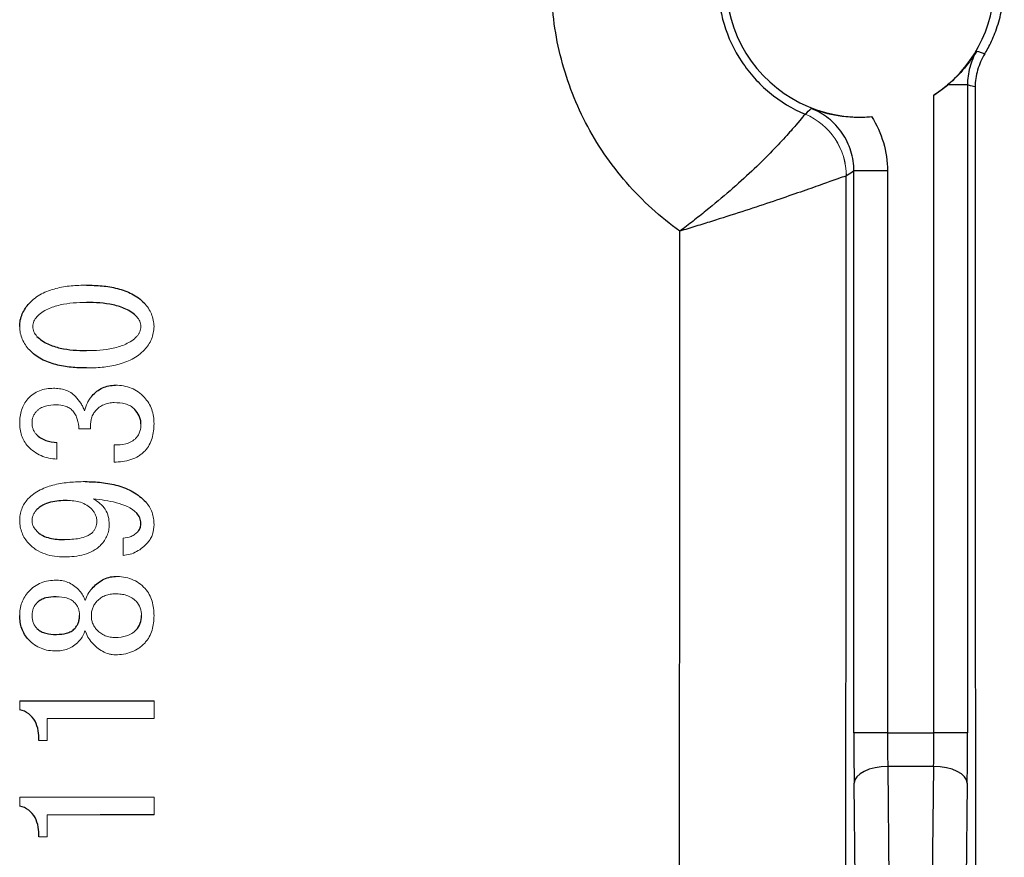
# Model space of a CAD drawing. Units: inches. Extents: x -24.6 to 30, y -10.8 to 23.7.
# Drawn here: x 13.8 to 14.9, y -7.9 to -6.9 of the extents above; entities that cross this region are included whole.
import ezdxf

# ---------------------------------------------------------------- set-up
doc = ezdxf.new("R2010")
doc.units = ezdxf.units.IN
doc.header["$MEASUREMENT"] = 0

msp = doc.modelspace()

# ---------------------------------------------------------------- linework, layer by layer
at = {"color": 7, "linetype": 'Continuous', "lineweight": 25}
for p, q in [((14.88, -6.9774), (14.8567, -6.9774)), ((14.88, -6.9774), (14.88, -7.7371)), ((14.8406, -7.7371), (14.8406, -6.9894)), ((14.7468, -7.7371), (14.7468, -7.0782)), ((14.7861, -7.0782), (14.7468, -7.0782)), ((14.7861, -7.0782), (14.7861, -7.7371)), ((13.7684, -7.6994), (13.9259, -7.6994)), ((14.7861, -7.7371), (14.7468, -7.7371)), ((14.7861, -7.7371), (14.8406, -7.7371)), ((14.88, -7.7371), (14.8406, -7.7371)), ((14.8403, -7.7765), (14.7864, -7.7765)), ((14.7864, -7.7765), (14.7896, -8.0962)), ((14.8356, -8.2445), (14.8403, -7.7765)), ((14.7502, -8.1159), (14.747, -7.7962)), ((14.8797, -7.7962), (14.875, -8.2642)), ((13.9259, -7.8333), (13.8629, -7.8333))]:
    msp.add_line(p, q, dxfattribs=at)
at = {"color": 144, "linetype": 'Continuous', "lineweight": 18}
for p, q in [((13.8516, -7.3807), (13.8379, -7.3807)), ((13.812, -7.3966), (13.812, -7.416)), ((13.8791, -7.4196), (13.8791, -7.3993)), ((13.8896, -7.529), (13.8896, -7.5087)), ((13.8112, -7.5582), (13.812, -7.5582)), ((13.812, -7.5776), (13.8112, -7.5776)), ((13.8112, -7.6217), (13.812, -7.6217)), ((13.812, -7.6411), (13.8112, -7.6411)), ((13.7684, -7.71), (13.7684, -7.6994)), ((13.9259, -7.6994), (13.9259, -7.7203)), ((13.8005, -7.7203), (13.8005, -7.7462)), ((13.8629, -7.7203), (13.8005, -7.7203)), ((13.9259, -7.7203), (13.8629, -7.7203)), ((13.8005, -7.7462), (13.791, -7.7462)), ((13.7684, -7.8124), (13.9259, -7.8124)), ((13.7684, -7.823), (13.7684, -7.8124)), ((13.9259, -7.8124), (13.9259, -7.8333)), ((13.8005, -7.8333), (13.8005, -7.8592)), ((13.8629, -7.8333), (13.8005, -7.8333)), ((13.8005, -7.8592), (13.791, -7.8592))]:
    msp.add_line(p, q, dxfattribs=at)
at = {"color": 7, "linetype": 'Continuous', "lineweight": 25, "flags": 128}
for points in [[(14.8908, -6.9376), (14.8927, -6.9383), (14.9002, -6.941)], [(14.8888, -6.9797), (14.8835, -6.9783), (14.88, -6.9774)], [(14.7864, -7.7765), (14.7788, -7.7769), (14.7715, -7.7781), (14.7647, -7.7799), (14.7588, -7.7824), (14.7539, -7.7853), (14.7502, -7.7887), (14.7479, -7.7924), (14.747, -7.7962)], [(14.8797, -7.7962), (14.8788, -7.7924), (14.8765, -7.7887), (14.8728, -7.7853), (14.8679, -7.7824), (14.862, -7.7799), (14.8552, -7.7781), (14.8479, -7.7769), (14.8403, -7.7765)]]:
    msp.add_lwpolyline(points, dxfattribs=at)
at = {"color": 7, "linetype": 'Continuous', "lineweight": 25}
for start, end in [(85.2014, 274.7986), (303.2274, 56.7726)]:
    msp.add_arc((14.7543, -6.8576), 0.1575, start, end, dxfattribs=at)
at = {"color": 144, "linetype": 'Continuous', "lineweight": 18}
for centre, start, end in [((14.6591, -7.0843), 0.0126, 67.2019), ((14.659, -7.0843), 0.017, 67.1795)]:
    msp.add_arc(centre, 0.0788, start, end, dxfattribs=at)
at = {"color": 7, "linetype": 'Continuous', "lineweight": 25}
for centre, major_axis, ratio, start_param, end_param in [((15.167, -6.8576), (0, 15.9389), 0.017455, 1.578458, 1.66061), ((14.4598, -6.8576), (0, 15.9293), 0.017455, 4.633654, 4.698162), ((14.7488, -7.7371), (0, 0.1181), 0.017455, 1.570796, 2.094395), ((14.7882, -7.7371), (0, 0.0787), 0.026183, 1.570796, 2.094395), ((14.8385, -7.7371), (0, 0.0787), 0.026183, 4.18879, 4.712389), ((14.8779, -7.7371), (0, 0.1181), 0.017455, 4.18879, 4.712389)]:
    msp.add_ellipse(centre, major_axis=major_axis, ratio=ratio, start_param=start_param, end_param=end_param, dxfattribs=at)
for points, knots in [([(14.5427, -7.1488), (14.5197, -7.1324), (14.4988, -7.1134), (14.4708, -7.0812), (14.462, -7.0699), (14.446, -7.0464), (14.4387, -7.0342), (14.419, -6.9961), (14.4091, -6.9696), (14.3956, -6.9148), (14.3921, -6.8862), (14.3921, -6.8433), (14.393, -6.8291), (14.3964, -6.8009), (14.399, -6.7868), (14.4058, -6.7591), (14.41, -6.7454), (14.4201, -6.7187), (14.4259, -6.7058), (14.4389, -6.6808), (14.4461, -6.6687), (14.462, -6.6453), (14.4708, -6.634), (14.4988, -6.6018), (14.5197, -6.5829), (14.5427, -6.5664)], [0, 0, 0, 0, 0.125, 0.125, 0.1875, 0.1875, 0.25, 0.25, 0.375, 0.375, 0.5, 0.5, 0.5625, 0.5625, 0.625, 0.625, 0.6875, 0.6875, 0.75, 0.75, 0.8125, 0.8125, 0.875, 0.875, 1, 1, 1, 1]), ([(14.6896, -6.7036), (14.6744, -6.7099), (14.6602, -6.7186), (14.6415, -6.7341), (14.6356, -6.7397), (14.6247, -6.7518), (14.6197, -6.7583), (14.6107, -6.7719), (14.6067, -6.7789), (14.5998, -6.7936), (14.5968, -6.8013), (14.5897, -6.8249), (14.5872, -6.8412), (14.5872, -6.8741), (14.5897, -6.8904), (14.5991, -6.9215), (14.6061, -6.9365), (14.6197, -6.9569), (14.6247, -6.9634), (14.6356, -6.9755), (14.6415, -6.9812), (14.6602, -6.9967), (14.6744, -7.0053), (14.6896, -7.0117)], [0, 0, 0, 0, 0.125, 0.125, 0.1875, 0.1875, 0.25, 0.25, 0.3125, 0.3125, 0.375, 0.375, 0.5, 0.5, 0.625, 0.625, 0.75, 0.75, 0.8125, 0.8125, 0.875, 0.875, 1, 1, 1, 1]), ([(14.9002, -6.941), (14.9028, -6.9368), (14.9055, -6.9318), (14.9109, -6.9202), (14.9135, -6.9135), (14.918, -6.899), (14.9199, -6.8911), (14.9225, -6.8747), (14.9231, -6.8662), (14.9231, -6.849), (14.9225, -6.8406), (14.9199, -6.8242), (14.9181, -6.8163), (14.9136, -6.8018), (14.9109, -6.7951), (14.9055, -6.7835), (14.9028, -6.7784), (14.9002, -6.7743)], [0, 0, 0, 0, 0.125, 0.125, 0.25, 0.25, 0.375, 0.375, 0.5, 0.5, 0.625, 0.625, 0.75, 0.75, 0.875, 0.875, 1, 1, 1, 1]), ([(14.8908, -6.9376), (14.8866, -6.9444), (14.8819, -6.951), (14.8708, -6.9643), (14.8644, -6.9708), (14.8567, -6.9774)], [0, 0, 0, 0, 0.5, 0.5, 1, 1, 1, 1]), ([(14.8908, -6.9376), (14.8872, -6.9436), (14.8845, -6.9501), (14.8809, -6.9635), (14.88, -6.9704), (14.88, -6.9774)], [0, 0, 0, 0, 0.5, 0.5, 1, 1, 1, 1]), ([(14.9002, -6.941), (14.8965, -6.9471), (14.8938, -6.9534), (14.8909, -6.9632), (14.8902, -6.9665), (14.8892, -6.9731), (14.8889, -6.9764), (14.8888, -6.9797)], [0, 0, 0, 0, 0.5, 0.5, 0.75, 0.75, 1, 1, 1, 1]), ([(14.7468, -7.0782), (14.7468, -7.0703), (14.7455, -7.0624), (14.7409, -7.0474), (14.7374, -7.0403), (14.7286, -7.0273), (14.7232, -7.0215), (14.7109, -7.0117), (14.7041, -7.0078), (14.6967, -7.0049)], [0, 0, 0, 0, 0.25, 0.25, 0.5, 0.5, 0.75, 0.75, 1, 1, 1, 1]), ([(14.6967, -7.0049), (14.7065, -7.0086), (14.7167, -7.0114), (14.7342, -7.0141), (14.7404, -7.0147), (14.7535, -7.0153), (14.7605, -7.0151), (14.7675, -7.0145)], [0, 0, 0, 0, 0.5, 0.5, 0.75, 0.75, 1, 1, 1, 1]), ([(14.6896, -7.0117), (14.6894, -7.0118), (14.6884, -7.013), (14.6848, -7.0173), (14.6821, -7.0205), (14.6753, -7.0285), (14.6711, -7.0333), (14.661, -7.0443), (14.6551, -7.0506), (14.6421, -7.0639), (14.6349, -7.0709), (14.619, -7.0859), (14.6105, -7.0936), (14.5925, -7.1092), (14.5829, -7.1172), (14.5682, -7.1291), (14.5631, -7.1331), (14.553, -7.141), (14.5478, -7.145), (14.5427, -7.1488)], [0, 0, 0, 0, 0.125, 0.125, 0.25, 0.25, 0.375, 0.375, 0.5, 0.5, 0.625, 0.625, 0.75, 0.75, 0.875, 0.875, 0.9375, 0.9375, 1, 1, 1, 1]), ([(14.7468, -7.0782), (14.7442, -7.08), (14.7417, -7.0817), (14.7392, -7.0833), (14.7387, -7.0836), (14.7383, -7.0839), (14.7378, -7.0842)], [0.00098277, 0.00098277, 0.00098277, 0.00098277, 0.01200122, 0.01200122, 0.01200122, 0.01396637, 0.01396637, 0.01396637, 0.01396637]), ([(14.7378, -7.0842), (14.7374, -7.0842), (14.7358, -7.0847), (14.7301, -7.0866), (14.7259, -7.0881), (14.7155, -7.0918), (14.7093, -7.0941), (14.6947, -7.0992), (14.6864, -7.1021), (14.6685, -7.1083), (14.6587, -7.1117), (14.6377, -7.1187), (14.6268, -7.1223), (14.6039, -7.1297), (14.5919, -7.1336), (14.5737, -7.1393), (14.5675, -7.1412), (14.5552, -7.145), (14.5489, -7.147), (14.5427, -7.1488)], [0, 0, 0, 0, 0.125, 0.125, 0.25, 0.25, 0.375, 0.375, 0.5, 0.5, 0.625, 0.625, 0.75, 0.75, 0.875, 0.875, 0.9375, 0.9375, 1, 1, 1, 1]), ([(13.8467, -7.2122), (13.8528, -7.2122), (13.8589, -7.2124), (13.8711, -7.2136), (13.8771, -7.2146), (13.889, -7.2176), (13.8947, -7.2196), (13.9027, -7.2238), (13.9053, -7.2253), (13.9102, -7.229), (13.9125, -7.2311), (13.9146, -7.2333)], [0, 0, 0, 0, 0.25, 0.25, 0.5, 0.5, 0.75, 0.75, 0.875, 0.875, 1, 1, 1, 1]), ([(13.7684, -7.2607), (13.7684, -7.2581), (13.7686, -7.2556), (13.7696, -7.2506), (13.7704, -7.2482), (13.7724, -7.2436), (13.7736, -7.2414), (13.7764, -7.2372), (13.778, -7.2352), (13.7797, -7.2333)], [0, 0, 0, 0, 0.25, 0.25, 0.5, 0.5, 0.75, 0.75, 1, 1, 1, 1]), ([(13.9057, -7.2492), (13.9039, -7.2473), (13.9019, -7.2456), (13.8976, -7.2426), (13.8953, -7.2413), (13.8881, -7.2379), (13.8831, -7.2364), (13.8678, -7.2331), (13.8572, -7.2325), (13.8467, -7.2324)], [0, 0, 0, 0, 0.125, 0.125, 0.25, 0.25, 0.5, 0.5, 1, 1, 1, 1]), ([(13.7886, -7.2722), (13.7904, -7.274), (13.7924, -7.2757), (13.7966, -7.2786), (13.7989, -7.2799), (13.8059, -7.2832), (13.8109, -7.2848), (13.8259, -7.2882), (13.8364, -7.2889), (13.8467, -7.2889)], [0, 0, 0, 0, 0.125, 0.125, 0.25, 0.25, 0.5, 0.5, 1, 1, 1, 1]), ([(13.8467, -7.3092), (13.8407, -7.3092), (13.8347, -7.309), (13.8226, -7.3078), (13.8167, -7.3068), (13.805, -7.3038), (13.7994, -7.3017), (13.7914, -7.2976), (13.7889, -7.296), (13.784, -7.2923), (13.7818, -7.2903), (13.7797, -7.2881)], [0, 0, 0, 0, 0.25, 0.25, 0.5, 0.5, 0.75, 0.75, 0.875, 0.875, 1, 1, 1, 1]), ([(13.8532, -7.3419), (13.855, -7.34), (13.8569, -7.3382), (13.861, -7.3351), (13.8632, -7.3337), (13.8679, -7.3316), (13.8704, -7.3308), (13.8755, -7.3298), (13.8781, -7.3296), (13.8807, -7.3295)], [0, 0, 0, 0, 0.25, 0.25, 0.5, 0.5, 0.75, 0.75, 1, 1, 1, 1]), ([(13.9106, -7.3746), (13.9105, -7.373), (13.9104, -7.3715), (13.9097, -7.3684), (13.9092, -7.367), (13.9072, -7.3627), (13.9053, -7.3602), (13.9033, -7.3578)], [0, 0, 0, 0, 0.25, 0.25, 0.5, 0.5, 1, 1, 1, 1]), ([(13.7878, -7.3869), (13.7893, -7.3885), (13.791, -7.39), (13.7948, -7.3925), (13.7968, -7.3934), (13.8031, -7.3957), (13.8075, -7.3963), (13.812, -7.3966)], [0, 0, 0, 0, 0.25, 0.25, 0.5, 0.5, 1, 1, 1, 1]), ([(13.8451, -7.4425), (13.8516, -7.4426), (13.858, -7.4428), (13.8708, -7.4443), (13.8772, -7.4455), (13.8896, -7.449), (13.8955, -7.4513), (13.9039, -7.456), (13.9065, -7.4578), (13.9116, -7.4618), (13.914, -7.464), (13.9162, -7.4664)], [0, 0, 0, 0, 0.25, 0.25, 0.5, 0.5, 0.75, 0.75, 0.875, 0.875, 1, 1, 1, 1]), ([(13.8241, -7.4646), (13.8176, -7.4647), (13.811, -7.4651), (13.8015, -7.4676), (13.7984, -7.4687), (13.7941, -7.4709), (13.7927, -7.4718), (13.7901, -7.4737), (13.7889, -7.4749), (13.7878, -7.4761)], [0, 0, 0, 0, 0.5, 0.5, 0.75, 0.75, 0.875, 0.875, 1, 1, 1, 1]), ([(13.9106, -7.4911), (13.9105, -7.49), (13.9105, -7.489), (13.91, -7.4869), (13.9097, -7.4859), (13.9084, -7.483), (13.9071, -7.4812), (13.9057, -7.4796)], [0, 0, 0, 0, 0.25, 0.25, 0.5, 0.5, 1, 1, 1, 1]), ([(13.9073, -7.5008), (13.9079, -7.5001), (13.9084, -7.4994), (13.9093, -7.4979), (13.9096, -7.4971), (13.9104, -7.4946), (13.9105, -7.4928), (13.9106, -7.4911)], [0, 0, 0, 0, 0.25, 0.25, 0.5, 0.5, 1, 1, 1, 1]), ([(13.7886, -7.5008), (13.7896, -7.5018), (13.7906, -7.5028), (13.793, -7.5045), (13.7942, -7.5052), (13.7981, -7.5072), (13.8009, -7.5081), (13.8065, -7.5094), (13.8093, -7.5099), (13.8151, -7.5104), (13.818, -7.5105), (13.8209, -7.5105)], [0, 0, 0, 0, 0.125, 0.125, 0.25, 0.25, 0.5, 0.5, 0.75, 0.75, 1, 1, 1, 1]), ([(13.8532, -7.5679), (13.855, -7.5659), (13.8569, -7.564), (13.861, -7.5606), (13.8632, -7.5591), (13.8678, -7.5566), (13.8702, -7.5555), (13.8754, -7.5541), (13.878, -7.5538), (13.8807, -7.5537)], [0, 0, 0, 0, 0.25, 0.25, 0.5, 0.5, 0.75, 0.75, 1, 1, 1, 1]), ([(13.8112, -7.5776), (13.8071, -7.5777), (13.803, -7.5779), (13.7971, -7.5794), (13.7952, -7.5801), (13.7925, -7.5815), (13.7917, -7.582), (13.79, -7.5832), (13.7893, -7.5839), (13.7886, -7.5847)], [0, 0, 0, 0, 0.5, 0.5, 0.75, 0.75, 0.875, 0.875, 1, 1, 1, 1]), ([(13.7789, -7.6279), (13.7772, -7.6259), (13.7756, -7.6239), (13.7728, -7.6195), (13.7718, -7.6172), (13.77, -7.6124), (13.7694, -7.6099), (13.7686, -7.6048), (13.7684, -7.6022), (13.7684, -7.5996)], [0, 0, 0, 0, 0.25, 0.25, 0.5, 0.5, 0.75, 0.75, 1, 1, 1, 1]), ([(13.833, -7.6147), (13.8339, -7.6136), (13.8348, -7.6125), (13.8362, -7.6102), (13.8368, -7.609), (13.8378, -7.6064), (13.8381, -7.6051), (13.8385, -7.6024), (13.8386, -7.601), (13.8387, -7.5996)], [0, 0, 0, 0, 0.25, 0.25, 0.5, 0.5, 0.75, 0.75, 1, 1, 1, 1]), ([(13.9049, -7.6164), (13.907, -7.6141), (13.9087, -7.6115), (13.9109, -7.6058), (13.9113, -7.6027), (13.9114, -7.5996)], [0, 0, 0, 0, 0.5, 0.5, 1, 1, 1, 1]), ([(13.7886, -7.6147), (13.79, -7.6161), (13.7916, -7.6174), (13.7952, -7.6192), (13.7971, -7.6199), (13.803, -7.6214), (13.8071, -7.6217), (13.8112, -7.6217)], [0, 0, 0, 0, 0.25, 0.25, 0.5, 0.5, 1, 1, 1, 1]), ([(13.812, -7.6217), (13.8158, -7.6216), (13.8197, -7.6214), (13.8251, -7.6198), (13.8269, -7.6191), (13.8302, -7.6172), (13.8317, -7.616), (13.833, -7.6147)], [0, 0, 0, 0, 0.5, 0.5, 0.75, 0.75, 1, 1, 1, 1]), ([(13.791, -7.7462), (13.7909, -7.7423), (13.7907, -7.7384), (13.7894, -7.7308), (13.7882, -7.727), (13.7846, -7.7202), (13.7821, -7.7171), (13.7758, -7.7124), (13.7722, -7.7109), (13.7684, -7.71)], [0, 0, 0, 0, 0.25, 0.25, 0.5, 0.5, 0.75, 0.75, 1, 1, 1, 1]), ([(13.791, -7.8592), (13.7909, -7.8553), (13.7907, -7.8514), (13.7894, -7.8438), (13.7882, -7.84), (13.7846, -7.8331), (13.7821, -7.8301), (13.7758, -7.8254), (13.7722, -7.8239), (13.7684, -7.823)], [0, 0, 0, 0, 0.25, 0.25, 0.5, 0.5, 0.75, 0.75, 1, 1, 1, 1])]:
    msp.add_open_spline(points, degree=3, knots=knots, dxfattribs=at)
for points in [[(14.8567, -6.9774), (14.8517, -6.9816), (14.8463, -6.9856), (14.8406, -6.9894)], [(14.6896, -7.0117), (14.692, -7.0094), (14.6944, -7.0072), (14.6967, -7.0049)], [(14.7675, -7.0145), (14.7796, -7.0334), (14.7861, -7.0557), (14.7861, -7.0782)], [(14.542, -8.0256), (14.5424, -7.7337), (14.5426, -7.4414), (14.5427, -7.1488)]]:
    msp.add_open_spline(points, degree=3, dxfattribs=at)
at = {"color": 144, "linetype": 'Continuous', "lineweight": 18}
for points, knots in [([(14.6896, -7.0117), (14.6896, -7.0117), (14.6896, -7.0117), (14.6896, -7.0117), (14.6896, -7.0117), (14.6896, -7.0117), (14.6896, -7.0117)], [0, 0, 0, 0, 0.00002048237, 0.00002048237, 0.00002048237, 0.00003277283, 0.00003277283, 0.00003277283, 0.00003277283]), ([(14.7378, -7.0842), (14.7378, -7.0842), (14.7378, -7.0842), (14.7378, -7.0842), (14.7378, -7.0842), (14.7378, -7.0842), (14.7378, -7.0842)], [0, 0, 0, 0, 0.00002048111, 0.00002048111, 0.00002048111, 0.00005461649, 0.00005461649, 0.00005461649, 0.00005461649]), ([(13.7797, -7.2333), (13.7818, -7.2311), (13.784, -7.2291), (13.7888, -7.2255), (13.7913, -7.2239), (13.7993, -7.2197), (13.805, -7.2176), (13.8167, -7.2146), (13.8226, -7.2136), (13.8347, -7.2124), (13.8407, -7.2122), (13.8467, -7.2122)], [0, 0, 0, 0, 0.125, 0.125, 0.25, 0.25, 0.5, 0.5, 0.75, 0.75, 1, 1, 1, 1]), ([(13.8467, -7.2324), (13.8364, -7.2325), (13.826, -7.2331), (13.8107, -7.2365), (13.8058, -7.238), (13.7989, -7.2413), (13.7966, -7.2426), (13.7923, -7.2456), (13.7904, -7.2473), (13.7886, -7.2492)], [0, 0, 0, 0, 0.5, 0.5, 0.75, 0.75, 0.875, 0.875, 1, 1, 1, 1]), ([(13.9146, -7.2333), (13.9163, -7.2352), (13.9179, -7.2372), (13.9207, -7.2414), (13.9219, -7.2436), (13.9238, -7.2482), (13.9246, -7.2507), (13.9256, -7.2556), (13.9258, -7.2581), (13.9259, -7.2607)], [0, 0, 0, 0, 0.25, 0.25, 0.5, 0.5, 0.75, 0.75, 1, 1, 1, 1]), ([(13.7886, -7.2492), (13.7872, -7.2509), (13.7859, -7.2526), (13.7846, -7.2555), (13.7843, -7.2565), (13.7838, -7.2586), (13.7838, -7.2596), (13.7837, -7.2607)], [0, 0, 0, 0, 0.5, 0.5, 0.75, 0.75, 1, 1, 1, 1]), ([(13.9106, -7.2607), (13.9105, -7.2596), (13.9104, -7.2586), (13.91, -7.2565), (13.9097, -7.2555), (13.9084, -7.2526), (13.9071, -7.2508), (13.9057, -7.2492)], [0, 0, 0, 0, 0.25, 0.25, 0.5, 0.5, 1, 1, 1, 1]), ([(13.7797, -7.2881), (13.778, -7.2862), (13.7764, -7.2842), (13.7736, -7.28), (13.7724, -7.2778), (13.7704, -7.2732), (13.7696, -7.2708), (13.7686, -7.2658), (13.7684, -7.2632), (13.7684, -7.2607)], [0, 0, 0, 0, 0.25, 0.25, 0.5, 0.5, 0.75, 0.75, 1, 1, 1, 1]), ([(13.7837, -7.2607), (13.7838, -7.2618), (13.7838, -7.2628), (13.7843, -7.2649), (13.7846, -7.2659), (13.7859, -7.2688), (13.7872, -7.2706), (13.7886, -7.2722)], [0, 0, 0, 0, 0.25, 0.25, 0.5, 0.5, 1, 1, 1, 1]), ([(13.9057, -7.2722), (13.9064, -7.2714), (13.9071, -7.2706), (13.9083, -7.2688), (13.9088, -7.2678), (13.9097, -7.2659), (13.91, -7.2649), (13.9105, -7.2628), (13.9105, -7.2617), (13.9106, -7.2607)], [0, 0, 0, 0, 0.25, 0.25, 0.5, 0.5, 0.75, 0.75, 1, 1, 1, 1]), ([(13.9259, -7.2607), (13.9258, -7.2632), (13.9256, -7.2657), (13.9246, -7.2707), (13.9239, -7.2731), (13.9219, -7.2777), (13.9207, -7.28), (13.9179, -7.2842), (13.9163, -7.2861), (13.9146, -7.2881)], [0, 0, 0, 0, 0.25, 0.25, 0.5, 0.5, 0.75, 0.75, 1, 1, 1, 1]), ([(13.8467, -7.2889), (13.8573, -7.2889), (13.8678, -7.2883), (13.8832, -7.2849), (13.8882, -7.2834), (13.8952, -7.2801), (13.8975, -7.2789), (13.9019, -7.2758), (13.9039, -7.2741), (13.9057, -7.2722)], [0, 0, 0, 0, 0.5, 0.5, 0.75, 0.75, 0.875, 0.875, 1, 1, 1, 1]), ([(13.9146, -7.2881), (13.9125, -7.2903), (13.9102, -7.2924), (13.9054, -7.296), (13.9028, -7.2976), (13.8947, -7.3018), (13.8889, -7.3038), (13.8771, -7.3068), (13.8711, -7.3078), (13.8589, -7.309), (13.8528, -7.3092), (13.8467, -7.3092)], [0, 0, 0, 0, 0.125, 0.125, 0.25, 0.25, 0.5, 0.5, 0.75, 0.75, 1, 1, 1, 1]), ([(13.8807, -7.3295), (13.8838, -7.3296), (13.887, -7.3298), (13.8933, -7.3309), (13.8963, -7.3317), (13.9021, -7.3341), (13.9049, -7.3356), (13.9101, -7.3392), (13.9124, -7.3414), (13.9146, -7.3437)], [0, 0, 0, 0, 0.25, 0.25, 0.5, 0.5, 0.75, 0.75, 1, 1, 1, 1]), ([(13.7781, -7.3454), (13.78, -7.3434), (13.782, -7.3415), (13.7866, -7.3383), (13.7891, -7.337), (13.7942, -7.3349), (13.7969, -7.3342), (13.8024, -7.3333), (13.8052, -7.3331), (13.808, -7.3331)], [0, 0, 0, 0, 0.25, 0.25, 0.5, 0.5, 0.75, 0.75, 1, 1, 1, 1]), ([(13.808, -7.3331), (13.8103, -7.3331), (13.8127, -7.3332), (13.8174, -7.3339), (13.8197, -7.3344), (13.8242, -7.3359), (13.8263, -7.3369), (13.8304, -7.3395), (13.8321, -7.3411), (13.8338, -7.3428)], [0, 0, 0, 0, 0.25, 0.25, 0.5, 0.5, 0.75, 0.75, 1, 1, 1, 1]), ([(13.8338, -7.3428), (13.836, -7.3453), (13.8382, -7.3478), (13.8409, -7.352), (13.8418, -7.3534), (13.8432, -7.3564), (13.8438, -7.358), (13.8443, -7.3595)], [0, 0, 0, 0, 0.5, 0.5, 0.75, 0.75, 1, 1, 1, 1]), ([(13.8443, -7.3595), (13.8453, -7.3564), (13.8463, -7.3532), (13.8485, -7.3487), (13.8493, -7.3472), (13.8511, -7.3445), (13.8521, -7.3432), (13.8532, -7.3419)], [0, 0, 0, 0, 0.5, 0.5, 0.75, 0.75, 1, 1, 1, 1]), ([(13.9146, -7.3437), (13.9164, -7.3458), (13.9182, -7.348), (13.9211, -7.3528), (13.9223, -7.3554), (13.9241, -7.3606), (13.9248, -7.3634), (13.9257, -7.3689), (13.9258, -7.3718), (13.9259, -7.3746)], [0, 0, 0, 0, 0.25, 0.25, 0.5, 0.5, 0.75, 0.75, 1, 1, 1, 1]), ([(13.7684, -7.3737), (13.7684, -7.3711), (13.7685, -7.3686), (13.7692, -7.3635), (13.7698, -7.361), (13.7713, -7.3561), (13.7723, -7.3538), (13.7748, -7.3494), (13.7764, -7.3474), (13.7781, -7.3454)], [0, 0, 0, 0, 0.25, 0.25, 0.5, 0.5, 0.75, 0.75, 1, 1, 1, 1]), ([(13.8112, -7.3525), (13.8069, -7.3525), (13.8027, -7.3529), (13.7965, -7.3546), (13.7946, -7.3555), (13.7918, -7.357), (13.7909, -7.3576), (13.7893, -7.3589), (13.7885, -7.3597), (13.7878, -7.3604)], [0, 0, 0, 0, 0.5, 0.5, 0.75, 0.75, 0.875, 0.875, 1, 1, 1, 1]), ([(13.8306, -7.3595), (13.8293, -7.3583), (13.828, -7.3571), (13.825, -7.3552), (13.8234, -7.3545), (13.8183, -7.3529), (13.8147, -7.3526), (13.8112, -7.3525)], [0, 0, 0, 0, 0.25, 0.25, 0.5, 0.5, 1, 1, 1, 1]), ([(13.8791, -7.3499), (13.877, -7.3499), (13.8749, -7.35), (13.8709, -7.3509), (13.8689, -7.3515), (13.8652, -7.3531), (13.8634, -7.3542), (13.8601, -7.3566), (13.8587, -7.3581), (13.8572, -7.3595)], [0, 0, 0, 0, 0.25, 0.25, 0.5, 0.5, 0.75, 0.75, 1, 1, 1, 1]), ([(13.9033, -7.3578), (13.9017, -7.3562), (13.9001, -7.3548), (13.8962, -7.3528), (13.8942, -7.3519), (13.8879, -7.3502), (13.8834, -7.3499), (13.8791, -7.3499)], [0, 0, 0, 0, 0.25, 0.25, 0.5, 0.5, 1, 1, 1, 1]), ([(13.7878, -7.3604), (13.787, -7.3614), (13.7862, -7.3623), (13.7849, -7.3644), (13.7844, -7.3655), (13.7832, -7.3688), (13.783, -7.3713), (13.7829, -7.3737)], [0, 0, 0, 0, 0.25, 0.25, 0.5, 0.5, 1, 1, 1, 1]), ([(13.8379, -7.3807), (13.8376, -7.3769), (13.8371, -7.3731), (13.8354, -7.3676), (13.8347, -7.3659), (13.833, -7.3626), (13.8318, -7.361), (13.8306, -7.3595)], [0, 0, 0, 0, 0.5, 0.5, 0.75, 0.75, 1, 1, 1, 1]), ([(13.8572, -7.3595), (13.856, -7.361), (13.8549, -7.3625), (13.8533, -7.3659), (13.8527, -7.3677), (13.8515, -7.3732), (13.8514, -7.377), (13.8516, -7.3807)], [0, 0, 0, 0, 0.25, 0.25, 0.5, 0.5, 1, 1, 1, 1]), ([(13.7781, -7.401), (13.7764, -7.3992), (13.7749, -7.3972), (13.7724, -7.3929), (13.7714, -7.3907), (13.7698, -7.386), (13.7692, -7.3835), (13.7685, -7.3786), (13.7684, -7.3762), (13.7684, -7.3737)], [0, 0, 0, 0, 0.25, 0.25, 0.5, 0.5, 0.75, 0.75, 1, 1, 1, 1]), ([(13.7829, -7.3737), (13.783, -7.3761), (13.7832, -7.3785), (13.7844, -7.3819), (13.785, -7.383), (13.7862, -7.3851), (13.787, -7.386), (13.7878, -7.3869)], [0, 0, 0, 0, 0.5, 0.5, 0.75, 0.75, 1, 1, 1, 1]), ([(13.9049, -7.3913), (13.9059, -7.3902), (13.9068, -7.389), (13.9083, -7.3864), (13.9089, -7.385), (13.9102, -7.3806), (13.9105, -7.3776), (13.9106, -7.3746)], [0, 0, 0, 0, 0.25, 0.25, 0.5, 0.5, 1, 1, 1, 1]), ([(13.9259, -7.3746), (13.9258, -7.3774), (13.9257, -7.3803), (13.925, -7.386), (13.9244, -7.3888), (13.9228, -7.3943), (13.9217, -7.3969), (13.919, -7.4019), (13.9173, -7.4042), (13.9154, -7.4063)], [0, 0, 0, 0, 0.25, 0.25, 0.5, 0.5, 0.75, 0.75, 1, 1, 1, 1]), ([(13.812, -7.416), (13.8088, -7.4158), (13.8056, -7.4156), (13.7994, -7.4142), (13.7964, -7.4133), (13.7906, -7.4108), (13.7878, -7.4092), (13.7826, -7.4055), (13.7803, -7.4034), (13.7781, -7.401)], [0, 0, 0, 0, 0.25, 0.25, 0.5, 0.5, 0.75, 0.75, 1, 1, 1, 1]), ([(13.8791, -7.3993), (13.8837, -7.3994), (13.8884, -7.3993), (13.8952, -7.3976), (13.8974, -7.3967), (13.9004, -7.3951), (13.9014, -7.3944), (13.9032, -7.393), (13.9041, -7.3922), (13.9049, -7.3913)], [0, 0, 0, 0, 0.5, 0.5, 0.75, 0.75, 0.875, 0.875, 1, 1, 1, 1]), ([(13.9154, -7.4063), (13.9142, -7.4075), (13.9131, -7.4087), (13.9105, -7.4108), (13.9092, -7.4118), (13.905, -7.4144), (13.9019, -7.4157), (13.8956, -7.4178), (13.8923, -7.4185), (13.8857, -7.4194), (13.8824, -7.4195), (13.8791, -7.4196)], [0, 0, 0, 0, 0.125, 0.125, 0.25, 0.25, 0.5, 0.5, 0.75, 0.75, 1, 1, 1, 1]), ([(13.7781, -7.4628), (13.7802, -7.4607), (13.7824, -7.4586), (13.7872, -7.4551), (13.7898, -7.4536), (13.7979, -7.4495), (13.8036, -7.4476), (13.8152, -7.4447), (13.8212, -7.4439), (13.8331, -7.4428), (13.8391, -7.4426), (13.8451, -7.4425)], [0, 0, 0, 0, 0.125, 0.125, 0.25, 0.25, 0.5, 0.5, 0.75, 0.75, 1, 1, 1, 1]), ([(13.7684, -7.4884), (13.7684, -7.4861), (13.7685, -7.4837), (13.7693, -7.4791), (13.7699, -7.4769), (13.7715, -7.4725), (13.7726, -7.4704), (13.775, -7.4664), (13.7765, -7.4646), (13.7781, -7.4628)], [0, 0, 0, 0, 0.25, 0.25, 0.5, 0.5, 0.75, 0.75, 1, 1, 1, 1]), ([(13.8532, -7.4752), (13.8513, -7.4733), (13.8494, -7.4715), (13.8448, -7.4688), (13.8424, -7.4676), (13.8373, -7.466), (13.8347, -7.4654), (13.8294, -7.4648), (13.8268, -7.4647), (13.8241, -7.4646)], [0, 0, 0, 0, 0.25, 0.25, 0.5, 0.5, 0.75, 0.75, 1, 1, 1, 1]), ([(13.8548, -7.4628), (13.8575, -7.4644), (13.8602, -7.466), (13.8649, -7.47), (13.867, -7.4724), (13.8703, -7.4776), (13.8715, -7.4806), (13.8731, -7.4866), (13.8733, -7.4897), (13.8734, -7.4929)], [0, 0, 0, 0, 0.25, 0.25, 0.5, 0.5, 0.75, 0.75, 1, 1, 1, 1]), ([(13.9057, -7.4796), (13.8993, -7.473), (13.8906, -7.4696), (13.873, -7.4649), (13.8639, -7.4637), (13.8548, -7.4628)], [0, 0, 0, 0, 0.5, 0.5, 1, 1, 1, 1]), ([(13.9162, -7.4664), (13.9178, -7.4682), (13.9193, -7.4701), (13.9218, -7.4742), (13.9228, -7.4764), (13.9244, -7.4809), (13.9249, -7.4833), (13.9257, -7.488), (13.9258, -7.4904), (13.9259, -7.4929)], [0, 0, 0, 0, 0.25, 0.25, 0.5, 0.5, 0.75, 0.75, 1, 1, 1, 1]), ([(13.7878, -7.4761), (13.787, -7.477), (13.7862, -7.4779), (13.7849, -7.48), (13.7844, -7.4811), (13.7832, -7.4845), (13.783, -7.4869), (13.7829, -7.4893)], [0, 0, 0, 0, 0.25, 0.25, 0.5, 0.5, 1, 1, 1, 1]), ([(13.8589, -7.4893), (13.8588, -7.488), (13.8587, -7.4867), (13.8583, -7.4841), (13.8579, -7.4829), (13.8569, -7.4805), (13.8563, -7.4793), (13.8549, -7.4772), (13.854, -7.4762), (13.8532, -7.4752)], [0, 0, 0, 0, 0.25, 0.25, 0.5, 0.5, 0.75, 0.75, 1, 1, 1, 1]), ([(13.7789, -7.5149), (13.7773, -7.5131), (13.7757, -7.5112), (13.773, -7.5071), (13.772, -7.5049), (13.7702, -7.5004), (13.7695, -7.4981), (13.7686, -7.4933), (13.7684, -7.4909), (13.7684, -7.4884)], [0, 0, 0, 0, 0.25, 0.25, 0.5, 0.5, 0.75, 0.75, 1, 1, 1, 1]), ([(13.7829, -7.4893), (13.783, -7.4904), (13.7831, -7.4915), (13.7837, -7.4935), (13.7842, -7.4945), (13.7857, -7.4974), (13.7871, -7.4991), (13.7886, -7.5008)], [0, 0, 0, 0, 0.25, 0.25, 0.5, 0.5, 1, 1, 1, 1]), ([(13.854, -7.5017), (13.8547, -7.5008), (13.8555, -7.4999), (13.8567, -7.498), (13.8572, -7.497), (13.858, -7.4949), (13.8584, -7.4938), (13.8588, -7.4916), (13.8588, -7.4905), (13.8589, -7.4893)], [0, 0, 0, 0, 0.25, 0.25, 0.5, 0.5, 0.75, 0.75, 1, 1, 1, 1]), ([(13.8734, -7.4929), (13.8733, -7.4951), (13.8732, -7.4972), (13.8723, -7.5016), (13.8717, -7.5037), (13.87, -7.5077), (13.869, -7.5096), (13.8666, -7.5133), (13.8652, -7.515), (13.8637, -7.5167)], [0, 0, 0, 0, 0.25, 0.25, 0.5, 0.5, 0.75, 0.75, 1, 1, 1, 1]), ([(13.9259, -7.4929), (13.9258, -7.4967), (13.9254, -7.5005), (13.9237, -7.506), (13.9229, -7.5077), (13.921, -7.511), (13.9199, -7.5126), (13.9186, -7.514)], [0, 0, 0, 0, 0.5, 0.5, 0.75, 0.75, 1, 1, 1, 1]), ([(13.8209, -7.5105), (13.8267, -7.5104), (13.8326, -7.5102), (13.8413, -7.5085), (13.8441, -7.5077), (13.8481, -7.506), (13.8494, -7.5053), (13.8519, -7.5037), (13.853, -7.5027), (13.854, -7.5017)], [0, 0, 0, 0, 0.5, 0.5, 0.75, 0.75, 0.875, 0.875, 1, 1, 1, 1]), ([(13.8896, -7.5087), (13.8929, -7.5087), (13.8962, -7.5081), (13.9008, -7.506), (13.9023, -7.5052), (13.9049, -7.5032), (13.9062, -7.502), (13.9073, -7.5008)], [0, 0, 0, 0, 0.5, 0.5, 0.75, 0.75, 1, 1, 1, 1]), ([(13.8209, -7.5308), (13.817, -7.5307), (13.8132, -7.5306), (13.8055, -7.5295), (13.8017, -7.5286), (13.7945, -7.5261), (13.791, -7.5245), (13.7861, -7.5213), (13.7845, -7.5202), (13.7816, -7.5177), (13.7802, -7.5163), (13.7789, -7.5149)], [0, 0, 0, 0, 0.25, 0.25, 0.5, 0.5, 0.75, 0.75, 0.875, 0.875, 1, 1, 1, 1]), ([(13.8637, -7.5167), (13.8623, -7.5181), (13.861, -7.5194), (13.8579, -7.5218), (13.8563, -7.5228), (13.8512, -7.5256), (13.8476, -7.527), (13.8402, -7.5291), (13.8363, -7.5297), (13.8286, -7.5306), (13.8248, -7.5307), (13.8209, -7.5308)], [0, 0, 0, 0, 0.125, 0.125, 0.25, 0.25, 0.5, 0.5, 0.75, 0.75, 1, 1, 1, 1]), ([(13.9186, -7.514), (13.9167, -7.5161), (13.9147, -7.518), (13.9103, -7.5216), (13.908, -7.5232), (13.9031, -7.5258), (13.9005, -7.5269), (13.8951, -7.5284), (13.8924, -7.5288), (13.8896, -7.529)], [0, 0, 0, 0, 0.25, 0.25, 0.5, 0.5, 0.75, 0.75, 1, 1, 1, 1]), ([(13.7789, -7.5714), (13.781, -7.5692), (13.7832, -7.5672), (13.7881, -7.5638), (13.7908, -7.5623), (13.7963, -7.5601), (13.7992, -7.5594), (13.8052, -7.5584), (13.8082, -7.5582), (13.8112, -7.5582)], [0, 0, 0, 0, 0.25, 0.25, 0.5, 0.5, 0.75, 0.75, 1, 1, 1, 1]), ([(13.812, -7.5582), (13.8145, -7.5582), (13.8171, -7.5584), (13.822, -7.5595), (13.8244, -7.5603), (13.8289, -7.5625), (13.8311, -7.5638), (13.8351, -7.5669), (13.8369, -7.5687), (13.8387, -7.5705)], [0, 0, 0, 0, 0.25, 0.25, 0.5, 0.5, 0.75, 0.75, 1, 1, 1, 1]), ([(13.8807, -7.5537), (13.8839, -7.5538), (13.8871, -7.554), (13.8935, -7.555), (13.8966, -7.5559), (13.9026, -7.5582), (13.9055, -7.5597), (13.9108, -7.5633), (13.9132, -7.5655), (13.9154, -7.5679)], [0, 0, 0, 0, 0.25, 0.25, 0.5, 0.5, 0.75, 0.75, 1, 1, 1, 1]), ([(13.7684, -7.5996), (13.7684, -7.5971), (13.7685, -7.5945), (13.7694, -7.5894), (13.77, -7.5869), (13.7718, -7.5821), (13.7729, -7.5798), (13.7756, -7.5754), (13.7772, -7.5734), (13.7789, -7.5714)], [0, 0, 0, 0, 0.25, 0.25, 0.5, 0.5, 0.75, 0.75, 1, 1, 1, 1]), ([(13.8387, -7.5705), (13.8401, -7.5722), (13.8414, -7.574), (13.8435, -7.5779), (13.8444, -7.5799), (13.8451, -7.582)], [0, 0, 0, 0, 0.5, 0.5, 1, 1, 1, 1]), ([(13.8451, -7.582), (13.846, -7.5794), (13.847, -7.5768), (13.8497, -7.5721), (13.8514, -7.5699), (13.8532, -7.5679)], [0, 0, 0, 0, 0.5, 0.5, 1, 1, 1, 1]), ([(13.8807, -7.5741), (13.8786, -7.5741), (13.8766, -7.5742), (13.8726, -7.5748), (13.8706, -7.5754), (13.8669, -7.5768), (13.8651, -7.5778), (13.8617, -7.5801), (13.8603, -7.5814), (13.8589, -7.5829)], [0, 0, 0, 0, 0.25, 0.25, 0.5, 0.5, 0.75, 0.75, 1, 1, 1, 1]), ([(13.9049, -7.5829), (13.9033, -7.5813), (13.9017, -7.5799), (13.898, -7.5775), (13.8959, -7.5766), (13.8917, -7.5752), (13.8895, -7.5748), (13.8851, -7.5742), (13.8829, -7.5741), (13.8807, -7.5741)], [0, 0, 0, 0, 0.25, 0.25, 0.5, 0.5, 0.75, 0.75, 1, 1, 1, 1]), ([(13.9154, -7.5679), (13.9173, -7.5701), (13.919, -7.5723), (13.9217, -7.5774), (13.9228, -7.58), (13.9244, -7.5854), (13.925, -7.5883), (13.9257, -7.5939), (13.9258, -7.5968), (13.9259, -7.5996)], [0, 0, 0, 0, 0.25, 0.25, 0.5, 0.5, 0.75, 0.75, 1, 1, 1, 1]), ([(13.7886, -7.5847), (13.7877, -7.5857), (13.7868, -7.5868), (13.7853, -7.5891), (13.7847, -7.5903), (13.7838, -7.5929), (13.7835, -7.5942), (13.783, -7.5969), (13.783, -7.5983), (13.7829, -7.5996)], [0, 0, 0, 0, 0.25, 0.25, 0.5, 0.5, 0.75, 0.75, 1, 1, 1, 1]), ([(13.833, -7.5847), (13.8317, -7.5833), (13.8302, -7.5821), (13.8269, -7.5802), (13.8251, -7.5795), (13.8197, -7.5779), (13.8158, -7.5777), (13.812, -7.5776)], [0, 0, 0, 0, 0.25, 0.25, 0.5, 0.5, 1, 1, 1, 1]), ([(13.8387, -7.5996), (13.8386, -7.5983), (13.8385, -7.5969), (13.8381, -7.5942), (13.8378, -7.5929), (13.8368, -7.5903), (13.8362, -7.5891), (13.8347, -7.5868), (13.8339, -7.5857), (13.833, -7.5847)], [0, 0, 0, 0, 0.25, 0.25, 0.5, 0.5, 0.75, 0.75, 1, 1, 1, 1]), ([(13.8589, -7.5829), (13.8578, -7.584), (13.8569, -7.5852), (13.8552, -7.5878), (13.8545, -7.5892), (13.8535, -7.5921), (13.853, -7.5935), (13.8525, -7.5966), (13.8524, -7.5981), (13.8524, -7.5996)], [0, 0, 0, 0, 0.25, 0.25, 0.5, 0.5, 0.75, 0.75, 1, 1, 1, 1]), ([(13.9114, -7.5996), (13.9113, -7.5966), (13.9109, -7.5935), (13.9087, -7.5878), (13.907, -7.5852), (13.9049, -7.5829)], [0, 0, 0, 0, 0.5, 0.5, 1, 1, 1, 1]), ([(13.7829, -7.5996), (13.783, -7.601), (13.783, -7.6024), (13.7835, -7.6051), (13.7838, -7.6064), (13.7848, -7.609), (13.7853, -7.6102), (13.7868, -7.6126), (13.7877, -7.6136), (13.7886, -7.6147)], [0, 0, 0, 0, 0.25, 0.25, 0.5, 0.5, 0.75, 0.75, 1, 1, 1, 1]), ([(13.8524, -7.5996), (13.8524, -7.6012), (13.8525, -7.6027), (13.853, -7.6058), (13.8534, -7.6072), (13.8545, -7.6101), (13.8552, -7.6115), (13.8569, -7.6141), (13.8578, -7.6153), (13.8589, -7.6164)], [0, 0, 0, 0, 0.25, 0.25, 0.5, 0.5, 0.75, 0.75, 1, 1, 1, 1]), ([(13.9259, -7.5996), (13.9258, -7.6025), (13.9257, -7.6054), (13.925, -7.611), (13.9244, -7.6138), (13.9228, -7.6193), (13.9217, -7.622), (13.9197, -7.6257), (13.919, -7.6269), (13.9173, -7.6292), (13.9163, -7.6303), (13.9154, -7.6314)], [0, 0, 0, 0, 0.25, 0.25, 0.5, 0.5, 0.75, 0.75, 0.875, 0.875, 1, 1, 1, 1]), ([(13.8451, -7.6173), (13.8444, -7.6194), (13.8435, -7.6214), (13.8414, -7.6253), (13.8401, -7.6271), (13.8387, -7.6288)], [0, 0, 0, 0, 0.5, 0.5, 1, 1, 1, 1]), ([(13.8532, -7.6314), (13.8514, -7.6293), (13.8497, -7.6272), (13.847, -7.6224), (13.846, -7.6199), (13.8451, -7.6173)], [0, 0, 0, 0, 0.5, 0.5, 1, 1, 1, 1]), ([(13.8589, -7.6164), (13.8603, -7.6179), (13.8617, -7.6193), (13.8651, -7.6215), (13.8669, -7.6225), (13.8706, -7.6239), (13.8726, -7.6245), (13.8766, -7.6251), (13.8786, -7.6252), (13.8807, -7.6253)], [0, 0, 0, 0, 0.25, 0.25, 0.5, 0.5, 0.75, 0.75, 1, 1, 1, 1]), ([(13.8807, -7.6253), (13.8851, -7.6251), (13.8896, -7.6248), (13.8959, -7.6227), (13.8979, -7.6218), (13.9017, -7.6195), (13.9033, -7.618), (13.9049, -7.6164)], [0, 0, 0, 0, 0.5, 0.5, 0.75, 0.75, 1, 1, 1, 1]), ([(13.8112, -7.6411), (13.8082, -7.6411), (13.8052, -7.6409), (13.7992, -7.6399), (13.7963, -7.6391), (13.7908, -7.6369), (13.7881, -7.6355), (13.7831, -7.6321), (13.781, -7.6301), (13.7789, -7.6279)], [0, 0, 0, 0, 0.25, 0.25, 0.5, 0.5, 0.75, 0.75, 1, 1, 1, 1]), ([(13.8387, -7.6288), (13.8369, -7.6306), (13.8351, -7.6324), (13.8311, -7.6355), (13.8289, -7.6368), (13.8244, -7.639), (13.822, -7.6398), (13.8171, -7.6409), (13.8145, -7.6411), (13.812, -7.6411)], [0, 0, 0, 0, 0.25, 0.25, 0.5, 0.5, 0.75, 0.75, 1, 1, 1, 1]), ([(13.8807, -7.6455), (13.8793, -7.6455), (13.878, -7.6455), (13.8754, -7.6451), (13.8741, -7.6448), (13.8703, -7.6438), (13.8678, -7.6427), (13.8632, -7.6402), (13.861, -7.6386), (13.8569, -7.6352), (13.855, -7.6334), (13.8532, -7.6314)], [0, 0, 0, 0, 0.125, 0.125, 0.25, 0.25, 0.5, 0.5, 0.75, 0.75, 1, 1, 1, 1]), ([(13.9154, -7.6314), (13.9143, -7.6326), (13.9132, -7.6337), (13.9108, -7.6359), (13.9095, -7.6368), (13.9055, -7.6396), (13.9026, -7.6411), (13.8966, -7.6434), (13.8935, -7.6442), (13.8871, -7.6453), (13.8839, -7.6455), (13.8807, -7.6455)], [0, 0, 0, 0, 0.125, 0.125, 0.25, 0.25, 0.5, 0.5, 0.75, 0.75, 1, 1, 1, 1])]:
    msp.add_open_spline(points, degree=3, knots=knots, dxfattribs=at)

doc.saveas('drawing.dxf')
